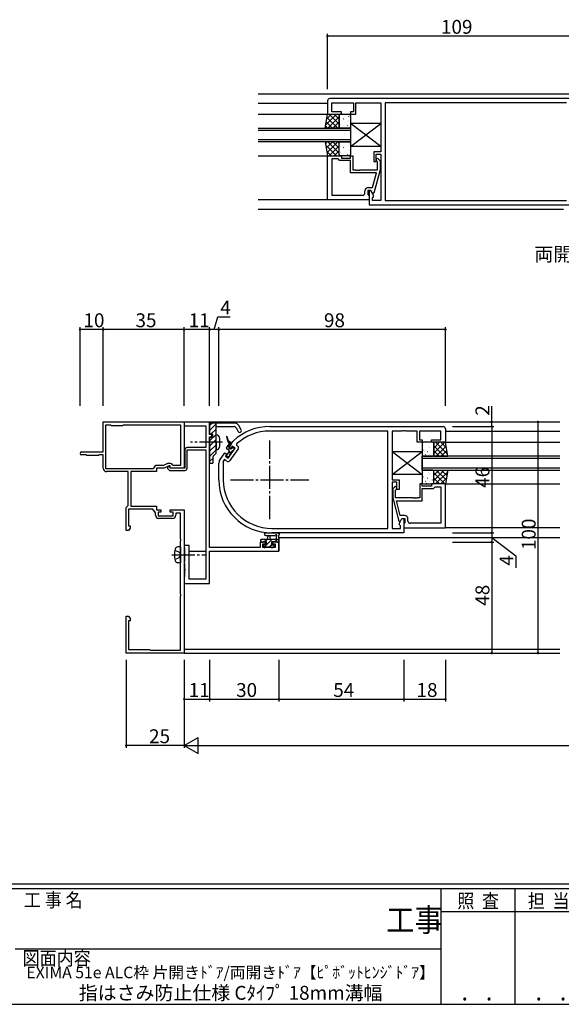
# Model space of a CAD drawing. Extents: x 0 to 1133, y 0 to 806.
# Drawn here: x 558 to 792, y 0 to 426 of the extents above; entities that cross this region are included whole.
import ezdxf
from ezdxf.enums import TextEntityAlignment as Align

# ---------------------------------------------------------------- set-up
doc = ezdxf.new("R2010")
doc.units = 0
doc.linetypes.add('YCENTER_1', pattern=[13, 10, -1, 1, -1])
doc.linetypes.add('YHIDDEN_1', pattern=[4, 3, -1])
for name, color, linetype in [('USER1', 3, 'CONTINUOUS'), ('YKK_11', 7, 'CONTINUOUS'), ('YKK_12', 2, 'CONTINUOUS'), ('YKK_13', 4, 'CONTINUOUS'), ('YKK_D', 6, 'CONTINUOUS'), ('YKK_ZWAK', 7, 'CONTINUOUS')]:
    doc.layers.add(name, color=color, linetype=linetype)
doc.styles.get("Standard").update_dxf_attribs({"font": 'ROMANS.SHX', "bigfont": 'EXTFONT.SHX'})
doc.styles.add('YKK_OSSTYLE1', font='romans.shx', dxfattribs={"width": 0.9, "bigfont": 'EXTFONT.SHX'})

# ---------------------------------------------------------------- blocks, each defined once
blk = doc.blocks.new('A201')
at = {"layer": 'YKK_ZWAK', "color": 254, "linetype": 'Continuous'}
for p, q in [((571, 35), (21, 35)), ((544, 34), (21, 34)), ((389, 34), (389, 9)), ((21, 9), (544, 9))]:
    blk.add_line(p, q, dxfattribs=at)
at = {"layer": 'YKK_ZWAK', "color": 131, "linetype": 'Continuous'}
for p, q in [((405, 34), (405, 9)), ((437.7, 29), (389, 29)), ((297, 21), (389, 21))]:
    blk.add_line(p, q, dxfattribs=at)
at = {"layer": 'YKK_ZWAK', "color": 131, "linetype": 'Continuous', "style": 'YKK_OSSTYLE1', "width": 0.9}
for s, height, p in [('工 事 名', 3, (298.87, 30.05)), ('照  査', 3, (392.56, 29.87)), ('担  当', 3, (407.82, 29.87)), ('図面内容', 3, (298.58, 17.47)), (' ． ．', 3.5, (392.18, 9.75)), (' ． ．', 3.5, (408.18, 9.75))]:
    blk.add_text(s, height=height, dxfattribs=at).set_placement(p)
at = {"layer": 'YKK_ZWAK', "color": 254, "linetype": 'Continuous', "style": 'YKK_OSSTYLE1', "width": 0.9}
blk.add_text('工事', height=5, dxfattribs=at).set_placement((377.17, 24.75))

msp = doc.modelspace()

# ---------------------------------------------------------------- linework, layer by layer
at = {"layer": 'YKK_11', "color": 0, "linetype": 'ByBlock', "lineweight": -2}
for p, q in [((691, 390.96), (691, 385.16)), ((800, 391.96), (692, 391.96)), ((692.93, 386.16), (692.93, 390.03)), ((692.93, 390.03), (702.2, 390.03)), ((702.2, 390.03), (702.2, 386.16)), ((703.2, 385.16), (703.2, 390.03)), ((703.2, 390.03), (708.04, 390.03)), ((708.04, 390.03), (708.23, 390.15)), ((708.23, 390.15), (708.77, 390.15)), ((708.77, 390.15), (708.96, 390.03)), ((708.96, 390.03), (709.04, 390.03)), ((709.04, 390.03), (709.23, 390.15)), ((709.23, 390.15), (709.77, 390.15)), ((709.77, 390.15), (709.96, 390.03)), ((709.96, 390.03), (714, 390.03)), ((714, 390.03), (714, 368.86)), ((794.37, 390.03), (715.93, 390.03)), ((715.93, 390.03), (715.93, 347.89)), ((794.37, 390.03), (715.93, 390.03)), ((691, 385.16), (697, 385.16)), ((697, 386.16), (692.93, 386.16)), ((697, 385.16), (697, 386.16)), ((702.2, 386.16), (701, 386.16)), ((701, 386.16), (701, 385.16)), ((701, 385.16), (703.2, 385.16)), ((691, 348.16), (691, 367.16)), ((691, 367.16), (697, 367.16)), ((697, 367.16), (697, 366.16)), ((701, 366.16), (701, 367.16)), ((701, 367.16), (702, 367.16)), ((702, 367.16), (702, 361.06)), ((714, 368.86), (711, 368.86)), ((711, 368.86), (711, 364.66)), ((712, 364.66), (712, 367.86)), ((712, 367.86), (714, 367.86)), ((714, 367.86), (714, 347.89)), ((692.93, 365.86), (692.93, 350.09)), ((695.5, 365.86), (692.93, 365.86)), ((692.93, 365.86), (692.93, 350.09)), ((695.7, 365.66), (695.5, 365.86)), ((696.2, 365.16), (695.7, 365.66)), ((701, 365.16), (696.2, 365.16)), ((697, 366.16), (701, 366.16)), ((701, 359.76), (701, 365.16)), ((711, 364.66), (712, 364.66)), ((712.6, 364.51), (712.18, 364.93)), ((712.6, 361.06), (712.6, 364.51)), ((713.02, 365.78), (713.8, 365.01)), ((713.8, 365.01), (713.8, 361.06)), ((712.21, 359.76), (701, 359.76)), ((702, 361.06), (703.04, 361.06)), ((703.04, 361.06), (703.23, 360.94)), ((703.23, 360.94), (703.77, 360.94)), ((703.77, 360.94), (703.96, 361.06)), ((703.96, 361.06), (704.04, 361.06)), ((704.04, 361.06), (704.23, 360.94)), ((704.23, 360.94), (704.77, 360.94)), ((704.77, 360.94), (704.96, 361.06)), ((704.96, 361.06), (712.6, 361.06)), ((710.52, 353.46), (712.21, 359.76)), ((713.8, 361.06), (711.09, 350.96)), ((692.93, 350.09), (706.2, 350.09)), ((707.2, 351.09), (707.2, 351.96)), ((709.8, 352.16), (708.5, 352.16)), ((708.5, 352.16), (708.5, 350.36)), ((708.5, 350.36), (708.7, 350.16)), ((708.7, 353.46), (710.52, 353.46)), ((708.7, 350.16), (709, 349.86)), ((709.8, 352.16), (709, 352.16)), ((709, 352.16), (709, 345.96)), ((709, 349.86), (709, 348.16)), ((710.93, 350.2), (709.8, 352.16)), ((710.49, 350.96), (709.8, 352.16)), ((711.09, 350.96), (710.49, 350.96)), ((710.5, 348.96), (710.93, 349.39)), ((710.93, 349.39), (710.93, 350.2)), ((709, 348.16), (691, 348.16)), ((709, 345.96), (798.5, 345.96)), ((710.5, 347.89), (710.5, 348.96)), ((714, 347.89), (710.5, 347.89)), ((715.93, 347.89), (794.37, 347.89)), ((594, 239), (594, 252)), ((594, 252), (629, 252)), ((629, 252), (629, 232)), ((640, 251.9), (629, 251.9)), ((629, 251.9), (629, 250.27)), ((640, 246.5), (640, 251.9)), ((595.2, 231.7), (595.2, 250.8)), ((595.2, 250.8), (597.2, 250.8)), ((597.2, 250.8), (597.5, 250.5)), ((597.5, 250.5), (602.5, 250.5)), ((602.5, 250.5), (602.8, 250.8)), ((602.8, 250.8), (627.4, 250.8)), ((602.8, 250.8), (627.4, 250.8)), ((627.4, 250.8), (627.4, 233.2)), ((629, 250.27), (633.04, 250.27)), ((633.04, 250.27), (633.23, 250.39)), ((633.23, 250.39), (633.77, 250.39)), ((633.77, 250.39), (633.96, 250.27)), ((633.96, 250.27), (634.04, 250.27)), ((634.04, 250.27), (634.23, 250.39)), ((634.23, 250.39), (634.77, 250.39)), ((634.77, 250.39), (634.96, 250.27)), ((634.96, 250.27), (638.37, 250.27)), ((638.37, 250.27), (638.37, 240.9)), ((666, 250), (741, 250)), ((717.07, 248.07), (666, 248.07)), ((717.07, 248.07), (666, 248.07)), ((717.07, 205.93), (717.07, 248.07)), ((723.04, 248.07), (719, 248.07)), ((719, 248.07), (719, 226.9)), ((723.23, 248.19), (723.04, 248.07)), ((723.77, 248.19), (723.23, 248.19)), ((723.96, 248.07), (723.77, 248.19)), ((724.04, 248.07), (723.96, 248.07)), ((724.23, 248.19), (724.04, 248.07)), ((724.77, 248.19), (724.23, 248.19)), ((724.96, 248.07), (724.77, 248.19)), ((729.8, 248.07), (724.96, 248.07)), ((729.8, 243.2), (729.8, 248.07)), ((740.07, 248.07), (730.8, 248.07)), ((730.8, 248.07), (730.8, 244.2)), ((740.07, 244.2), (740.07, 248.07)), ((742, 249), (742, 243.2)), ((641, 246.5), (640, 246.5)), ((640, 197.73), (640, 245.5)), ((640, 245.5), (641, 245.5)), ((641, 245.5), (641, 246.5)), ((648.4, 241.15), (650.07, 243.54)), ((732, 243.2), (729.8, 243.2)), ((730.8, 244.2), (732, 244.2)), ((732, 244.2), (732, 243.2)), ((736, 243.2), (736, 244.2)), ((736, 244.2), (740.07, 244.2)), ((742, 243.2), (736, 243.2)), ((584.6, 239), (594, 239)), ((629.3, 239.9), (629.3, 232)), ((638.37, 240.9), (630.3, 240.9)), ((630.3, 232), (630.3, 239.9)), ((630.3, 239.9), (638.37, 239.9)), ((638.37, 239.9), (638.37, 183.9)), ((644.36, 235.38), (646.68, 238.7)), ((646.68, 238.7), (647.5, 238.12)), ((648.1, 236.36), (651.08, 240.62)), ((649.22, 240.58), (648.4, 241.15)), ((652.35, 240.34), (648.8, 235.26)), ((649.85, 241.48), (649.22, 240.58)), ((651.08, 240.62), (649.85, 241.48)), ((651.69, 242.47), (651.72, 242)), ((651.72, 242), (652.11, 241.73)), ((586.7, 237.8), (584.6, 237.8)), ((587, 237.5), (586.7, 237.8)), ((592, 237.5), (587, 237.5)), ((592.3, 237.8), (592, 237.5)), ((594, 237.8), (592.3, 237.8)), ((594, 232), (594, 237.8)), ((646.42, 235.7), (645.93, 235.01)), ((645.93, 235.01), (645.93, 227)), ((647.4, 235.02), (646.42, 235.7)), ((647.5, 238.12), (646.87, 237.22)), ((646.87, 237.22), (648.1, 236.36)), ((615.53, 231.7), (595.2, 231.7)), ((604.8, 230.5), (595.5, 230.5)), ((604.8, 215.8), (604.8, 230.5)), ((617, 230.5), (606, 230.5)), ((606, 230.5), (606, 215.5)), ((615.82, 231.95), (615.53, 231.7)), ((620.36, 232), (617, 232)), ((617, 232), (617, 230.5)), ((620.09, 233.2), (617.3, 233.2)), ((621.6, 233.91), (620.09, 233.2)), ((622.5, 233), (620.36, 232)), ((622.61, 232.83), (621.8, 232.45)), ((621.8, 232.45), (621.8, 231.89)), ((621.8, 231.89), (622.69, 231)), ((623.16, 234), (622.03, 234)), ((623, 233), (622.5, 233)), ((622.8, 232.71), (622.61, 232.83)), ((622.69, 231), (629.3, 231)), ((622.8, 232.3), (622.8, 232.71)), ((623.1, 232), (622.8, 232.3)), ((623, 232), (623, 233)), ((629, 232), (623, 232)), ((629.3, 232), (623.1, 232)), ((624.2, 233.2), (624.03, 233.5)), ((627.4, 233.2), (624.2, 233.2)), ((644, 227), (644, 234.23)), ((719, 226.9), (722, 226.9)), ((721, 225.9), (719, 225.9)), ((719, 225.9), (719, 205.93)), ((721, 222.7), (721, 225.9)), ((722, 226.9), (722, 222.7)), ((719.98, 223.82), (719.2, 223.05)), ((719.98, 223.82), (719.2, 223.05)), ((719.2, 223.05), (719.2, 219.1)), ((719.2, 223.05), (719.2, 219.1)), ((720.4, 222.55), (720.82, 222.98)), ((720.4, 222.55), (720.82, 222.98)), ((720.4, 219.1), (720.4, 222.55)), ((720.4, 219.1), (720.4, 222.55)), ((722, 222.7), (721, 222.7)), ((732, 225.2), (731, 225.2)), ((731, 225.2), (731, 219.1)), ((732, 225.2), (731, 225.2)), ((731, 225.2), (731, 219.1)), ((732, 224.2), (732, 225.2)), ((732, 224.2), (732, 225.2)), ((736, 224.2), (732, 224.2)), ((736, 224.2), (732, 224.2)), ((732, 217.8), (732, 223.2)), ((732, 223.2), (736.8, 223.2)), ((732, 217.8), (732, 223.2)), ((732, 223.2), (736.8, 223.2)), ((742, 225.2), (736, 225.2)), ((736, 225.2), (736, 224.2)), ((742, 225.2), (736, 225.2)), ((736, 225.2), (736, 224.2)), ((736.8, 223.2), (737.3, 223.7)), ((736.8, 223.2), (737.3, 223.7)), ((737.3, 223.7), (737.5, 223.9)), ((737.3, 223.7), (737.5, 223.9)), ((737.5, 223.9), (740.07, 223.9)), ((737.5, 223.9), (740.07, 223.9)), ((740.07, 223.9), (740.07, 208.13)), ((740.07, 223.9), (740.07, 208.13)), ((740.07, 223.9), (740.07, 208.13)), ((740.07, 223.9), (740.07, 208.13)), ((742, 206.2), (742, 225.2)), ((742, 206.2), (742, 225.2)), ((719.2, 219.1), (721.91, 209)), ((719.2, 219.1), (721.91, 209)), ((728.04, 219.1), (720.4, 219.1)), ((728.04, 219.1), (720.4, 219.1)), ((722.48, 211.5), (720.79, 217.8)), ((720.79, 217.8), (732, 217.8)), ((722.48, 211.5), (720.79, 217.8)), ((720.79, 217.8), (732, 217.8)), ((728.23, 218.98), (728.04, 219.1)), ((728.23, 218.98), (728.04, 219.1)), ((728.77, 218.98), (728.23, 218.98)), ((728.77, 218.98), (728.23, 218.98)), ((728.96, 219.1), (728.77, 218.98)), ((728.96, 219.1), (728.77, 218.98)), ((729.04, 219.1), (728.96, 219.1)), ((729.04, 219.1), (728.96, 219.1)), ((729.23, 218.98), (729.04, 219.1)), ((729.23, 218.98), (729.04, 219.1)), ((729.77, 218.98), (729.23, 218.98)), ((729.77, 218.98), (729.23, 218.98)), ((729.96, 219.1), (729.77, 218.98)), ((729.96, 219.1), (729.77, 218.98)), ((731, 219.1), (729.96, 219.1)), ((731, 219.1), (729.96, 219.1)), ((604, 215), (604.5, 215.5)), ((604, 205), (604, 215)), ((604.5, 215.5), (604.8, 215.8)), ((615.5, 214.3), (605, 214.3)), ((605, 214.3), (605, 207)), ((606, 215.5), (617, 215.5)), ((616.6, 212.73), (615.5, 214.3)), ((617, 215.5), (617, 214)), ((617, 214), (619, 214)), ((619, 214), (619, 213)), ((623, 213), (623, 214)), ((623, 214), (629, 214)), ((629, 214), (629, 152)), ((616.6, 211.7), (616.6, 212.73)), ((619, 213), (617.8, 213)), ((617.8, 213), (617.8, 211.4)), ((617.8, 211.4), (624.2, 211.4)), ((623.9, 210.2), (618.1, 210.2)), ((624.2, 213), (623, 213)), ((624.2, 211.4), (624.2, 213)), ((627.4, 212.5), (625.4, 212.5)), ((625.4, 212.5), (625.4, 211.7)), ((627.4, 201.46), (627.4, 212.5)), ((721.91, 209), (722.51, 209)), ((721.91, 209), (722.51, 209)), ((722.07, 208.24), (723.2, 210.2)), ((724.3, 211.5), (722.48, 211.5)), ((724.3, 211.5), (722.48, 211.5)), ((722.51, 209), (723.2, 210.2)), ((722.51, 209), (723.2, 210.2)), ((723.2, 210.2), (724, 210.2)), ((723.2, 210.2), (724.5, 210.2)), ((723.2, 210.2), (724.5, 210.2)), ((724, 210.2), (724, 204)), ((724.5, 210.2), (724.5, 208.4)), ((724.5, 210.2), (724.5, 208.4)), ((725.8, 209.13), (725.8, 210)), ((725.8, 209.13), (725.8, 210)), ((605, 205), (604, 205)), ((605, 207), (605.63, 207)), ((605.63, 206.09), (605, 205)), ((605.63, 207), (605.63, 206.09)), ((667, 205.93), (717.07, 205.93)), ((719, 205.93), (722.5, 205.93)), ((722.07, 207.43), (722.07, 208.24)), ((722.5, 207), (722.07, 207.43)), ((722.5, 205.93), (722.5, 207)), ((724.3, 208.2), (724, 207.9)), ((724.3, 208.2), (724, 207.9)), ((724, 207.9), (724, 206.2)), ((724, 207.9), (724, 206.2)), ((724, 206.2), (742, 206.2)), ((724, 206.2), (742, 206.2)), ((724.5, 208.4), (724.3, 208.2)), ((724.5, 208.4), (724.3, 208.2)), ((740.07, 208.13), (726.8, 208.13)), ((740.07, 208.13), (726.8, 208.13)), ((627.52, 201.27), (627.4, 201.46)), ((627.4, 200.54), (627.52, 200.73)), ((627.4, 177.46), (627.4, 200.54)), ((627.52, 200.73), (627.52, 201.27)), ((724, 204), (667, 204)), ((631.2, 198.5), (629, 198.5)), ((629, 198.5), (629, 197.65)), ((629, 197.65), (629.1, 197.47)), ((629.1, 197.47), (629.2, 197.3)), ((629.2, 197.3), (629.2, 194.96)), ((631.2, 183.9), (631.2, 198.5)), ((661.9, 197.73), (640, 197.73)), ((640, 182.1), (640, 196.1)), ((640, 196.1), (670, 196.1)), ((664.2, 200), (661.9, 200)), ((661.9, 200), (661.9, 197.73)), ((663.1, 197.73), (663.1, 199.2)), ((663.1, 199.2), (664.2, 199.2)), ((668.37, 197.73), (663.1, 197.73)), ((664.2, 199.2), (664.2, 200)), ((670, 200), (667.2, 200)), ((667.2, 200), (667.2, 199.2)), ((667.2, 199.2), (668.37, 199.2)), ((668.37, 199.2), (668.37, 197.73)), ((670, 196.1), (670, 200)), ((629.2, 191.8), (629.1, 191.63)), ((629.2, 194.96), (629.32, 194.77)), ((629.32, 194.23), (629.2, 194.04)), ((629.2, 194.04), (629.2, 191.8)), ((629.32, 194.77), (629.32, 194.23)), ((629.1, 191.63), (629, 191.45)), ((629, 191.45), (629, 190.75)), ((629, 190.75), (629.1, 190.57)), ((629.1, 190.57), (629.2, 190.4)), ((629.2, 190.4), (629.2, 188.46)), ((629.2, 188.46), (629.32, 188.27)), ((629.32, 187.73), (629.2, 187.54)), ((629.2, 187.54), (629.2, 185.3)), ((629.32, 188.27), (629.32, 187.73)), ((629.1, 185.13), (629, 184.95)), ((629, 184.95), (629, 182.1)), ((629.2, 185.3), (629.1, 185.13)), ((638.37, 183.9), (631.2, 183.9)), ((629, 182.1), (640, 182.1)), ((627.52, 177.27), (627.4, 177.46)), ((627.4, 176.54), (627.52, 176.73)), ((627.4, 153.2), (627.4, 176.54)), ((627.52, 176.73), (627.52, 177.27)), ((604, 152), (604, 168)), ((604, 168), (605, 168)), ((605, 168), (605.63, 166.91)), ((605.63, 166.91), (605.63, 166)), ((605.63, 166), (605, 166)), ((605, 166), (605, 153.5)), ((605, 153.5), (614, 153.5)), ((614, 153.5), (614.3, 153.2)), ((629, 152), (604, 152)), ((614.3, 153.2), (627.4, 153.2))]:
    msp.add_line(p, q, dxfattribs=at)
for centre, radius, start, end in [((692, 390.96), 1, 90, 180), ((712.6, 365.36), 0.6, 45, 225), ((706.2, 351.09), 1, 270, 360), ((708.7, 351.96), 1.5, 90, 180), ((666, 227), 23, 90, 132.8806), ((666, 227), 21.07, 90, 132.7696), ((741, 249), 1, 0, 90), ((651.71, 242.39), 2, 132.8806, 145), ((584.6, 238.4), 0.6, 90, 270), ((630.3, 239.9), 1, 90, 180), ((651.53, 240.91), 1, 325, 55), ((646, 234.23), 2, 145, 180), ((647.98, 235.84), 1, 235, 325), ((595.5, 232), 1.5, 180, 270), ((617.3, 231.7), 1.5, 90, 170.4059), ((622.03, 233), 1, 90, 114.9999), ((623.16, 233), 1, 30, 90), ((629.3, 232), 1, 270, 360), ((667, 227), 23, 180, 270), ((667, 227), 21.07, 180, 270), ((720.4, 223.4), 0.6, 315, 135), ((720.4, 223.4), 0.6, 315, 135), ((618.1, 211.7), 1.5, 180, 270), ((623.9, 211.7), 1.5, 270, 360), ((724.3, 210), 1.5, 0, 90), ((724.3, 210), 1.5, 0, 90), ((726.8, 209.13), 1, 180, 270), ((726.8, 209.13), 1, 180, 270)]:
    msp.add_arc(centre, radius, start, end, dxfattribs=at)
at = {"layer": 'YKK_12'}
for p, q in [((661, 393.96), (800, 393.96)), ((691, 389.76), (661, 389.76)), ((661, 385.16), (691, 385.16)), ((661, 379.16), (701, 379.16)), ((701, 378.16), (661, 378.16)), ((701, 379.16), (701, 373.16)), ((661, 374.16), (701, 374.16)), ((701, 373.16), (661, 373.16)), ((661, 367.16), (691, 367.16)), ((691, 348.16), (661, 348.16)), ((793, 343.96), (661, 343.96)), ((628.62, 252), (791.5, 252)), ((791.5, 247.8), (742, 247.8)), ((742, 243.2), (791.5, 243.2)), ((732, 231.2), (732, 237.2)), ((791.5, 237.2), (732, 237.2)), ((791.5, 236.2), (732, 236.2)), ((732, 232.2), (791.5, 232.2)), ((732, 231.2), (791.5, 231.2)), ((742, 225.2), (791.5, 225.2)), ((791.5, 206.2), (742, 206.2)), ((670, 202), (791.5, 202)), ((670, 202), (670, 196.1)), ((629, 196.1), (629.2, 196.1)), ((629, 196.1), (629.2, 196.1)), ((629, 196.1), (629.2, 196.1)), ((629, 196.1), (629.2, 196.1)), ((631.2, 196.1), (638.37, 196.1)), ((640.3, 196.1), (670, 196.1)), ((629, 153.63), (791.5, 153.63)), ((629, 152), (791.5, 152))]:
    msp.add_line(p, q, dxfattribs=at)
at = {"layer": 'YKK_13'}
for p, q in [((690, 379.16), (691, 385.16)), ((690.23, 380.53), (694.85, 385.16)), ((690.68, 383.23), (692.61, 385.16)), ((690.77, 383.8), (695.42, 379.16)), ((691, 385.16), (696, 385.16)), ((691.1, 379.16), (696, 384.06)), ((691.67, 385.16), (696, 380.82)), ((693.91, 385.16), (696, 383.07)), ((696, 385.16), (696, 379.16)), ((696, 379.66), (696, 384.66)), ((696.5, 385.16), (700.5, 385.16)), ((698.08, 383.46), (698.1, 383.51)), ((698.26, 384.13), (698.27, 384.13)), ((700.27, 384.1), (700.29, 384.15)), ((701, 384.66), (701, 379.66)), ((690.13, 379.96), (690.93, 379.16)), ((690.45, 381.88), (693.18, 379.16)), ((693.34, 379.16), (696, 381.82)), ((695.59, 379.16), (696, 379.57)), ((696.09, 382.19), (696.1, 382.19)), ((696.19, 382.87), (696.21, 382.91)), ((696.62, 380.79), (696.64, 380.84)), ((697.97, 383.08), (698.06, 383.13)), ((698.08, 380.37), (698.08, 380.37)), ((698.81, 381.44), (698.84, 381.48)), ((699.24, 379.36), (699.27, 379.4)), ((699.49, 380.19), (699.58, 380.24)), ((700.28, 382.34), (700.29, 382.35)), ((700.7, 382.03), (700.73, 382.07)), ((696, 379.16), (690, 379.16)), ((700.5, 379.16), (696.5, 379.16)), ((690, 373.16), (691, 367.16)), ((696, 373.16), (690, 373.16)), ((690.13, 372.36), (690.93, 373.16)), ((690.23, 371.78), (694.85, 367.16)), ((690.45, 370.44), (693.18, 373.16)), ((690.77, 368.51), (695.42, 373.16)), ((691.1, 373.16), (696, 368.26)), ((691.67, 367.16), (696, 371.49)), ((693.34, 373.16), (696, 370.5)), ((695.59, 373.16), (696, 372.75)), ((696, 367.16), (696, 373.16)), ((696, 367.66), (696, 372.66)), ((696.5, 373.16), (700.5, 373.16)), ((697.65, 373.14), (697.66, 373.16)), ((697.97, 370.68), (698.06, 370.73)), ((698.08, 371.06), (698.1, 371.11)), ((698.26, 371.73), (698.27, 371.73)), ((700.27, 371.7), (700.29, 371.75)), ((701, 372.66), (701, 367.66)), ((690.68, 369.09), (692.61, 367.16)), ((691, 367.16), (696, 367.16)), ((693.91, 367.16), (696, 369.25)), ((696.09, 369.79), (696.1, 369.79)), ((696.19, 370.47), (696.21, 370.51)), ((700.5, 367.16), (696.5, 367.16)), ((696.62, 368.39), (696.64, 368.44)), ((698.08, 367.97), (698.08, 367.97)), ((698.81, 369.04), (698.84, 369.08)), ((699.49, 367.79), (699.58, 367.84)), ((700.28, 369.94), (700.29, 369.95)), ((700.7, 369.63), (700.73, 369.67)), ((640, 250.57), (640.93, 251.5)), ((650.88, 251.5), (640.3, 251.5)), ((642.8, 238.52), (642.8, 251.5)), ((640, 251.2), (640, 247.1)), ((640, 248.32), (642.8, 251.12)), ((640.72, 246.8), (642.8, 248.88)), ((643.1, 250), (650.6, 250)), ((651.46, 249.5), (652.39, 247.89)), ((653.69, 248.64), (652.62, 250.5)), ((640, 243.83), (642.8, 246.63)), ((640, 244.9), (640, 234.4)), ((640, 241.59), (642.8, 244.39)), ((640.3, 246.8), (641, 246.8)), ((641, 245.2), (640.3, 245.2)), ((641.3, 246.5), (641.3, 245.5)), ((642.8, 243.2), (642.8, 246.45)), ((642.8, 243.2), (642.8, 239.95)), ((644.4, 241.55), (644.4, 244.85)), ((648.87, 243.21), (647.32, 241)), ((647.33, 245.66), (647.88, 243.54)), ((647.52, 245.71), (648.05, 243.78)), ((647.88, 243.54), (648.41, 242.55)), ((649.5, 242.77), (648.05, 243.78)), ((736.5, 243.2), (732.5, 243.2)), ((735.35, 243.18), (735.34, 243.2)), ((741.73, 243.2), (737, 238.47)), ((739.49, 243.2), (737, 240.71)), ((737.24, 243.2), (737, 242.96)), ((742, 243.2), (737, 243.2)), ((737, 243.2), (737, 237.2)), ((742.85, 238.1), (737.75, 243.2)), ((742.4, 240.79), (739.99, 243.2)), ((743, 237.2), (742, 243.2)), ((640, 239.34), (642.8, 242.14)), ((640, 237.1), (642.8, 239.9)), ((648.67, 239.44), (647.35, 237.56)), ((648.67, 239.44), (647.44, 240.3)), ((647.48, 240.27), (648.87, 240.52)), ((648.01, 241.98), (649.12, 242.18)), ((648.22, 238.79), (649.47, 239.01)), ((649.5, 242.73), (648.28, 240.97)), ((649.24, 240.26), (648.28, 240.93)), ((649.87, 239.58), (648.66, 237.86)), ((649.7, 240.91), (649.24, 240.26)), ((649.5, 240.63), (650.4, 240.79)), ((650.61, 240.64), (650.12, 240.99)), ((650.68, 240.23), (650.28, 239.65)), ((719, 229.2), (732, 239.2)), ((719, 239.2), (732, 229.2)), ((719, 239.2), (719, 229.2)), ((719, 239.2), (732, 239.2)), ((732, 242.7), (732, 237.7)), ((732, 239.2), (732, 229.2)), ((732.3, 239.67), (732.27, 239.71)), ((732.73, 241.75), (732.71, 241.79)), ((732.72, 239.98), (732.71, 239.99)), ((734.19, 239.08), (734.16, 239.12)), ((734.74, 241.77), (734.73, 241.78)), ((734.92, 241.1), (734.9, 241.15)), ((735.03, 240.73), (734.94, 240.77)), ((736.81, 240.51), (736.79, 240.55)), ((736.91, 239.83), (736.9, 239.83)), ((737, 237.7), (737, 242.7)), ((741.5, 237.2), (737, 241.7)), ((739.26, 237.2), (737, 239.46)), ((742.28, 241.5), (737.98, 237.2)), ((742.6, 239.58), (740.22, 237.2)), ((640, 234.85), (641.5, 236.35)), ((641.5, 234.4), (641.5, 236.98)), ((641.59, 237.19), (642.71, 238.31)), ((647.92, 236.79), (647.42, 237.14)), ((647.53, 237.06), (648.6, 237.25)), ((648.73, 237.44), (648.33, 236.87)), ((732.5, 237.2), (736.5, 237.2)), ((733.51, 237.84), (733.42, 237.88)), ((734.92, 238.01), (734.92, 238.01)), ((736.38, 238.43), (736.36, 238.48)), ((737.01, 237.2), (737, 237.21)), ((737, 237.2), (743, 237.2)), ((742.92, 237.65), (742.47, 237.2)), ((640.3, 234.1), (641.2, 234.1)), ((732, 230.7), (732, 225.7)), ((736.5, 231.2), (732.5, 231.2)), ((732.73, 230.15), (732.71, 230.19)), ((734.74, 230.17), (734.73, 230.18)), ((737, 225.2), (737, 231.2)), ((737, 231.2), (743, 231.2)), ((741.5, 231.2), (737, 226.7)), ((739.26, 231.2), (737, 228.94)), ((737.01, 231.2), (737, 231.19)), ((737, 225.7), (737, 230.7)), ((742.85, 230.3), (737.75, 225.2)), ((742.28, 226.9), (737.98, 231.2)), ((742.6, 228.82), (740.22, 231.2)), ((743, 231.2), (742, 225.2)), ((742.92, 230.75), (742.47, 231.2)), ((732, 229.2), (719, 229.2)), ((732.3, 228.07), (732.27, 228.11)), ((732.72, 228.38), (732.71, 228.39)), ((733.51, 226.24), (733.42, 226.28)), ((734.19, 227.48), (734.16, 227.52)), ((734.92, 229.5), (734.9, 229.55)), ((734.92, 226.41), (734.92, 226.41)), ((735.03, 229.13), (734.94, 229.17)), ((736.38, 226.83), (736.36, 226.88)), ((736.81, 228.91), (736.79, 228.95)), ((736.91, 228.23), (736.9, 228.23)), ((741.73, 225.2), (737, 229.93)), ((739.49, 225.2), (737, 227.69)), ((742.4, 227.61), (739.99, 225.2)), ((732.5, 225.2), (736.5, 225.2)), ((733.76, 225.4), (733.73, 225.45)), ((737.24, 225.2), (737, 225.44)), ((742, 225.2), (737, 225.2)), ((662.1, 200.83), (662.47, 201.2)), ((662.1, 200.9), (662.1, 200.3)), ((670, 201.2), (662.4, 201.2)), ((663.49, 197.72), (666.96, 201.2)), ((663.72, 200.2), (664.72, 201.2)), ((664.28, 204), (669.44, 204)), ((664.28, 202.8), (668.24, 202.8)), ((665.1, 201.2), (665.21, 202.34)), ((666.3, 201.2), (666.2, 202.34)), ((668.21, 200.2), (669.21, 201.2)), ((668.8, 202.38), (668.8, 201.2)), ((670, 200.3), (670, 202.98)), ((627.4, 198), (626.28, 197.9)), ((627.4, 198), (627.4, 191)), ((662.4, 200), (663, 200)), ((663.2, 200.2), (664.5, 200.2)), ((663.3, 198.5), (663.3, 198)), ((664.5, 198.8), (663.6, 198.8)), ((663.6, 197.7), (664.1, 197.7)), ((664.3, 197.9), (666.4, 197.9)), ((664.5, 200.2), (664.5, 198.8)), ((665.91, 197.9), (666.69, 198.68)), ((666.6, 197.7), (667.2, 197.7)), ((666.9, 199.26), (666.9, 200.2)), ((666.9, 200.2), (668.9, 200.2)), ((667.7, 198.8), (667.36, 198.8)), ((667.42, 197.79), (667.92, 198.29)), ((669.1, 200), (669.7, 200)), ((627.4, 191), (626.28, 191.1))]:
    msp.add_line(p, q, dxfattribs=at)
at = {"layer": 'YKK_13', "linetype": 'ByBlock', "lineweight": -2}
for p, q in [((714, 371.16), (701, 381.16)), ((701, 381.16), (701, 371.16)), ((701, 371.16), (714, 381.16)), ((714, 381.16), (701, 381.16)), ((714, 381.16), (714, 371.16)), ((714, 371.16), (701, 371.16))]:
    msp.add_line(p, q, dxfattribs=at)
at = {"layer": 'YKK_13', "linetype": 'YCENTER_1'}
for p, q in [((645.67, 243.2), (631.73, 243.2)), ((666, 210), (666, 244)), ((649, 227), (683, 227)), ((623.65, 194.5), (638.33, 194.5))]:
    msp.add_line(p, q, dxfattribs=at)
at = {"layer": 'YKK_13', "linetype": 'YHIDDEN_1'}
for p, q in [((625.04, 196.55), (626.85, 195.65)), ((625.04, 192.45), (626.85, 193.36)), ((626.85, 195.65), (627.46, 194.5)), ((626.85, 193.36), (627.46, 194.5))]:
    msp.add_line(p, q, dxfattribs=at)
at = {"layer": 'YKK_13'}
for centre, radius, start, end in [((696.5, 384.66), 0.5, 90, 180), ((700.5, 384.66), 0.5, 0, 90), ((696.5, 379.66), 0.5, 180, 270), ((700.5, 379.66), 0.5, 270, 0), ((696.5, 372.66), 0.5, 90, 180), ((700.5, 372.66), 0.5, 0, 90), ((696.5, 367.66), 0.5, 180, 270), ((700.5, 367.66), 0.5, 270, 0), ((640.3, 251.2), 0.3, 90, 180), ((650.88, 249.5), 2, 30.0147, 90), ((643.1, 249.7), 0.3, 90, 180), ((650.6, 249), 1, 30.0125, 90), ((653.05, 248.25), 0.75, 208.4364, 31.5887), ((640.3, 247.1), 0.3, 180, 270), ((640.3, 244.9), 0.3, 90, 180), ((641, 246.5), 0.3, 0, 90), ((641, 245.5), 0.3, 270, 360), ((642.8, 244.85), 1.6, 360, 90), ((647.42, 245.68), 0.1, 15.2641, 194.461), ((732.5, 242.7), 0.5, 90, 180), ((736.5, 242.7), 0.5, 360, 90), ((642.8, 241.55), 1.6, 270, 0), ((647.73, 240.71), 0.5, 145, 235), ((648.3, 240.96), 0.03, 145, 235), ((649.48, 242.74), 0.03, 325, 55), ((649.95, 240.74), 0.3, 55, 145), ((650.04, 239.83), 0.3, 235, 325), ((650.44, 240.4), 0.3, 325, 55), ((640.3, 234.4), 0.3, 180, 270), ((641.2, 234.4), 0.3, 270, 0), ((641.8, 236.98), 0.3, 135, 180), ((642.5, 238.52), 0.3, 315, 360), ((647.6, 237.38), 0.3, 145, 235), ((648.09, 237.04), 0.3, 235, 325), ((648.49, 237.61), 0.3, 325, 55), ((732.5, 237.7), 0.5, 180, 270), ((736.5, 237.7), 0.5, 270, 0), ((732.5, 230.7), 0.5, 90, 180), ((736.5, 230.7), 0.5, 360, 90), ((732.5, 225.7), 0.5, 180, 270), ((736.5, 225.7), 0.5, 270, 0), ((662.4, 200.9), 0.3, 90, 180), ((662.4, 200.3), 0.3, 180, 270), ((664.28, 203.4), 0.6, 89.9598, 269.9598), ((665.7, 202.3), 0.5, 5.0921, 174.9079), ((668.24, 203.1), 0.3, 269.9598, 340.8102), ((668.8, 202.9), 0.3, 300, 160.8102), ((669.1, 202.38), 0.3, 120, 180), ((669.44, 203.7), 0.3, 40.5288, 90), ((669.89, 204.09), 0.3, 220.5288, 280.5288), ((669.7, 200.3), 0.3, 270, 0), ((670, 203.5), 0.3, 300, 100.5288), ((670.3, 202.98), 0.3, 120, 180), ((633.8, 194.5), 9, 164.1191, 195.8809), ((626.39, 196.61), 1.3, 95, 164.1191), ((663, 200.2), 0.2, 270, 0), ((663.6, 198.5), 0.3, 90, 180), ((663.6, 198), 0.3, 180, 270), ((664.1, 197.9), 0.2, 270, 0), ((666.6, 197.9), 0.2, 180, 270), ((666.9, 198.8), 0.25, 123.0557, 326.9443), ((666.6, 199.26), 0.3, 303.0557, 0), ((667.36, 198.5), 0.3, 90, 146.9443), ((667.2, 198), 0.3, 270, 315), ((667.7, 198.5), 0.3, 315, 90), ((669.1, 200.2), 0.2, 180, 270), ((626.39, 192.39), 1.3, 195.8809, 265)]:
    msp.add_arc(centre, radius, start, end, dxfattribs=at)
at = {"layer": 'YKK_D'}
for p, q in [((691, 395.96), (691, 419.96)), ((800, 418.96), (691, 418.96)), ((642, 292), (643.65, 297.5)), ((643.65, 297.5), (648.85, 297.5)), ((584, 259), (584, 293)), ((594, 292), (584, 292)), ((594, 259), (594, 293)), ((594, 259), (594, 293)), ((629, 292), (594, 292)), ((629, 259), (629, 293)), ((629, 259), (629, 293)), ((640, 292), (629, 292)), ((640, 259), (640, 293)), ((640, 259), (640, 293)), ((644, 292), (640, 292)), ((644, 259), (644, 293)), ((644, 259), (644, 293)), ((742, 292), (644, 292)), ((742, 259), (742, 293)), ((762, 252), (762, 258.9)), ((745, 252), (783, 252)), ((745, 252), (763, 252)), ((762, 250), (762, 252)), ((782, 252), (782, 152)), ((745, 250), (763, 250)), ((745, 250), (763, 250)), ((762, 250), (762, 204)), ((745, 204), (763, 204)), ((745, 204), (763, 204)), ((762, 204), (762, 200)), ((762, 202), (772.41, 194.03)), ((745, 200), (763, 200)), ((745, 200), (763, 200)), ((762, 200), (762, 152)), ((772.41, 194.03), (772.41, 188.83)), ((745, 152), (783, 152)), ((745, 152), (763, 152)), ((604, 149), (604, 111)), ((629, 149), (629, 111)), ((629, 149), (629, 131)), ((629, 149), (629, 111)), ((640, 149), (640, 131)), ((640, 149), (640, 131)), ((670, 149), (670, 131)), ((670, 149), (670, 131)), ((724, 149), (724, 131)), ((724, 149), (724, 131)), ((742, 149), (742, 131)), ((629, 132), (640, 132)), ((640, 132), (670, 132)), ((670, 132), (724, 132)), ((724, 132), (742, 132)), ((629, 112), (635.06, 115.5)), ((635.06, 108.5), (635.06, 115.5)), ((629, 112), (604, 112)), ((629, 112), (635.06, 108.5)), ((629, 112), (641.12, 112)), ((636, 112), (972, 112))]:
    msp.add_line(p, q, dxfattribs=at)
at = {"layer": 'YKK_D', "linetype": 'ByBlock', "const_width": 0.85}
for points in [[(691.11, 418.96, 1), (690.89, 418.96, 1)], [(584.11, 292, 1), (583.89, 292, 1)], [(594.11, 292, 1), (593.9, 292, 1)], [(593.89, 292, 1), (594.11, 292, 1)], [(629.11, 292, 1), (628.89, 292, 1)], [(628.89, 292, 1), (629.11, 292, 1)], [(640.11, 292, 1), (639.89, 292, 1)], [(639.89, 292, 1), (640.11, 292, 1)], [(644.11, 292, 1), (643.89, 292, 1)], [(643.89, 292, 1), (644.11, 292, 1)], [(741.89, 292, 1), (742.11, 292, 1)], [(762, 251.89, 1), (762, 252.11, 1)], [(782, 251.89, 1), (782, 252.11, 1)], [(762, 250.11, 1), (762, 249.89, 1)], [(762, 249.89, 1), (762, 250.11, 1)], [(762, 204.11, 1), (762, 203.89, 1)], [(762, 203.89, 1), (762, 204.11, 1)], [(762, 200.11, 1), (762, 199.89, 1)], [(762, 199.89, 1), (762, 200.11, 1)], [(762, 152.11, 1), (762, 151.89, 1)], [(782, 152.11, 1), (782, 151.89, 1)], [(629.11, 132, 1), (628.89, 132, 1)], [(640.11, 132, 1), (639.89, 132, 1)], [(669.89, 132, 1), (670.11, 132, 1)], [(670.11, 132, 1), (669.89, 132, 1)], [(723.89, 132, 1), (724.11, 132, 1)], [(724.11, 132, 1), (723.89, 132, 1)], [(741.89, 132, 1), (742.11, 132, 1)], [(604.11, 112, 1), (603.89, 112, 1)]]:
    msp.add_lwpolyline(points, format="xyb", close=True, dxfattribs=at)

# ---------------------------------------------------------------- block references
at = {"layer": 'YKK_ZWAK', "xscale": 2, "yscale": 2, "zscale": 2}
msp.add_blockref('A201', (-38, -18), dxfattribs=at)

# ---------------------------------------------------------------- texts
at = {"layer": 'USER1'}
msp.add_text('両開き召合せ部', height=6, dxfattribs=at).set_placement((780.43, 321.58))
at = {"layer": 'USER1', "color": 3}
for s, height, p in [('EXIMA 51e ALC枠 片開きﾄﾞｱ/両開きﾄﾞｱ【ﾋﾟﾎﾞｯﾄﾋﾝｼﾞﾄﾞｱ】', 5, (649.11, 13.79)), ('指はさみ防止仕様 Cﾀｲﾌﾟ 18mm溝幅', 6, (649.11, 4.96))]:
    msp.add_text(s, height=height, dxfattribs=at).set_placement(p, align=Align.MIDDLE_CENTER)
at = {"layer": 'YKK_D'}
for s, p in [('109', (740.06, 419.96)), ('4', (644.65, 298.5)), ('10', (585.48, 293)), ('35', (607.98, 293)), ('11', (630.98, 293)), ('98', (689.48, 293)), ('11', (630.98, 133)), ('30', (651.48, 133)), ('54', (693.48, 133)), ('18', (729.48, 133))]:
    msp.add_text(s, height=6, dxfattribs=at).set_placement(p)
for s, rotation, p in [('2', 90, (761, 254.7)), ('46', 90, (761, 223.48)), ('100', 90, (781, 196.56)), ('4', 90, (771.41, 189.83)), ('48', 90, (761, 172.48)), ('25', 360, (613.84, 113))]:
    msp.add_text(s, height=6, rotation=rotation, dxfattribs=at).set_placement(p)

doc.saveas('drawing.dxf')
